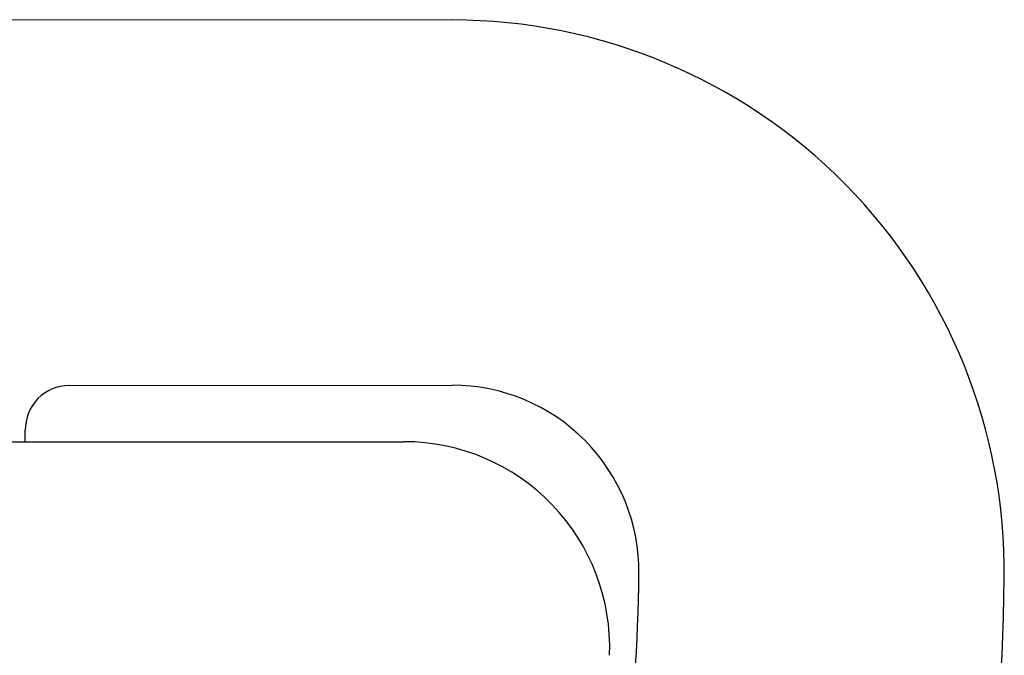
# Model space of a CAD drawing. Units: millimetres. Extents: x 255 to 1288, y 152 to 1610.
# Drawn here: x 1115 to 1206, y 1516 to 1575 of the extents above; entities that cross this region are included whole.
import ezdxf

# ---------------------------------------------------------------- set-up
doc = ezdxf.new("R2010")
doc.units = ezdxf.units.MM
doc.layers.add('PV-19E6', color=7, linetype='Continuous')

# ---------------------------------------------------------------- blocks, each defined once
blk = doc.blocks.new('*U2')
at = {"layer": 'PV-19E6'}
for p, q in [((2984.768, 2885.674), (2927.811, 2885.704)), ((2949.347, 2851.904), (2984.732, 2851.925)), ((2945.289, 2846.709), (2945.289, 2847.78)), ((2768.934, 2846.709), (2980.278, 2846.709))]:
    blk.add_line(p, q, dxfattribs=at)
for centre, radius, start, end in [((2984.741, 2834.681), 50.994, 359.36125, 449.97028), ((2949.362, 2847.831), 4.073, 90.21459, 180.72105), ((2984.741, 2834.681), 17.244, -0.63875, 90.03268), ((2980.278, 2827.709), 19, 357.76355, 90), ((2841.647, 2836.276), 160.348, -14.38886, -0.63875), ((2841.647, 2836.276), 194.097, 325.91021, 359.36125)]:
    blk.add_arc(centre, radius, start, end, dxfattribs=at)

msp = doc.modelspace()

# ---------------------------------------------------------------- block references
at = {"layer": 'PV-19E6'}
msp.add_blockref('*U2', (-1829.982, -1310.959), dxfattribs=at)

doc.saveas('drawing.dxf')
